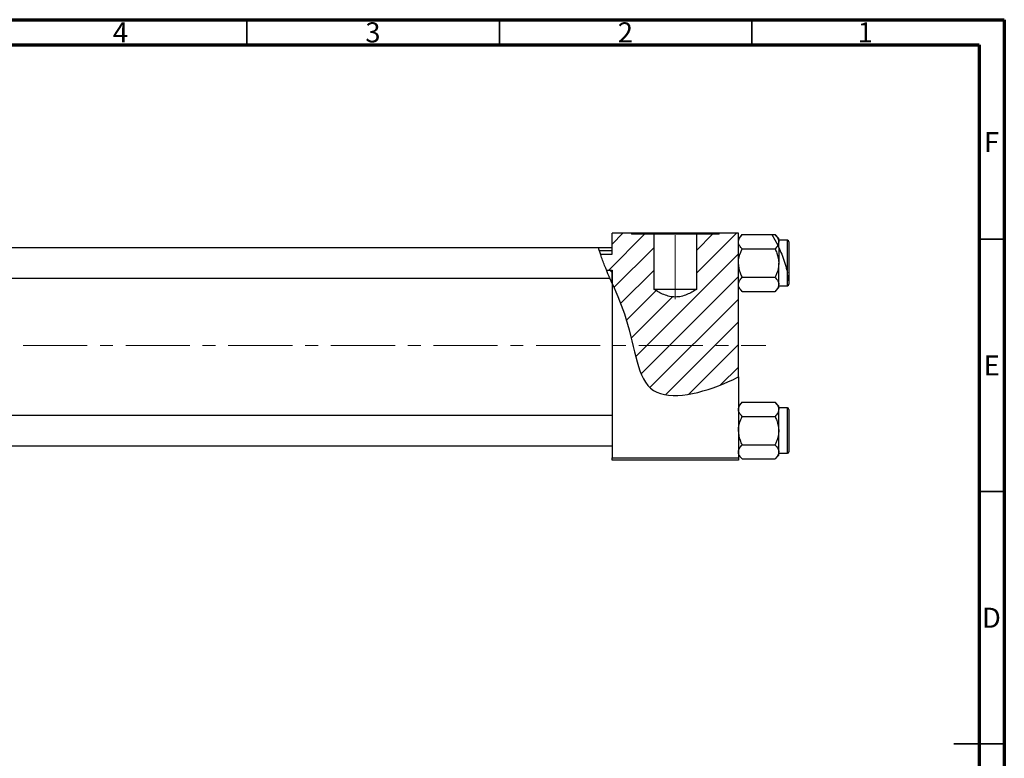
# Model space of a CAD drawing. Units: millimetres. Extents: x -148 to 462, y -83 to 292.
# Drawn here: x 220 to 415, y 146 to 292 of the extents above; entities that cross this region are included whole.
import ezdxf

# ---------------------------------------------------------------- set-up
doc = ezdxf.new("R2010")
doc.units = ezdxf.units.MM
doc.linetypes.add('CENTERX2', pattern=[20.32, 12.7, -2.54, 2.54, -2.54])
doc.styles.add('SLDTEXTSTYLE0', font='TXT', dxfattribs={"width": 0.75})

msp = doc.modelspace()

# ---------------------------------------------------------------- hatches: boundary and pattern name
at = {"linetype": 'Continuous', "lineweight": 18}
h = msp.add_hatch(dxfattribs=at)
h.set_pattern_fill('ANSI31', style=0)
edge = h.paths.add_edge_path(flags=0)
edge.add_line((362.34, 221.2), (362.34, 249.68))
edge.add_line((362.34, 249.68), (358.5, 249.68))
edge.add_line((358.5, 249.68), (358.5, 249.48))
edge.add_line((358.5, 249.48), (354.12, 249.48))
edge.add_line((354.12, 249.48), (354.12, 238.62))
edge.add_spline(control_points=[(354.12, 238.62), (353.18, 238.01), (352.17, 237.45), (351.09, 237.19), (350.44, 237.03), (349.75, 236.99), (349.09, 237.09), (348.43, 237.19), (347.78, 237.42), (347.18, 237.7), (346.62, 237.96), (346.08, 238.28), (345.56, 238.62)], knot_values=[0.020349, 0.020349, 0.020349, 0.020349, 0.02372, 0.02372, 0.02372, 0.025725, 0.025725, 0.025725, 0.027705, 0.027705, 0.027705, 0.029558, 0.029558, 0.029558, 0.029558], weights=[1, 1, 1, 1, 1, 1, 1, 1, 1, 1, 1, 1, 1], degree=3, periodic=0)
edge.add_line((345.56, 238.62), (345.56, 249.48))
edge.add_line((345.56, 249.48), (341.18, 249.48))
edge.add_line((341.18, 249.48), (341.18, 249.68))
edge.add_line((341.18, 249.68), (337.34, 249.68))
edge.add_line((337.34, 249.68), (337.34, 245.51))
edge.add_line((337.34, 245.51), (335.04, 245.51))
edge.add_spline(control_points=[(335.04, 245.51), (335.37, 244.5), (335.77, 243.45), (336.22, 242.37)], knot_values=[0.08754, 0.08754, 0.08754, 0.08754, 0.111862, 0.111862, 0.111862, 0.111862], weights=[1, 1, 1, 1], degree=3, periodic=0)
edge.add_line((336.22, 242.37), (337.34, 242.37))
edge.add_line((337.34, 242.37), (337.34, 239.74))
edge.add_spline(control_points=[(337.34, 239.74), (338.31, 237.49), (341.94, 229.07), (342.34, 214.83), (356.01, 218.17), (361.71, 220.88), (362.34, 221.2)], knot_values=[0.131266, 0.131266, 0.131266, 0.131266, 0.180082, 0.307015, 0.431142, 0.447105, 0.447105, 0.447105, 0.447105], weights=[1, 1, 1, 1, 1, 1, 1], degree=3, periodic=0)
h = msp.add_hatch(dxfattribs=at)
h.set_pattern_fill('ANSI31', angle=90, style=0)
edge = h.paths.add_edge_path(flags=0)
edge.add_spline(control_points=[(336.22, 242.37), (336.57, 241.51), (336.95, 240.63), (337.34, 239.74)], knot_values=[0.111862, 0.111862, 0.111862, 0.111862, 0.131266, 0.131266, 0.131266, 0.131266], weights=[1, 1, 1, 1], degree=3, periodic=0)
edge.add_line((337.34, 239.74), (337.34, 242.37))
edge.add_line((337.34, 242.37), (336.22, 242.37))

# ---------------------------------------------------------------- linework, layer by layer
at = {"color": 7, "linetype": 'Continuous', "lineweight": 70}
for p, q in [((15, 292), (415, 292)), ((415, 292), (415, 5)), ((20, 287), (410, 287)), ((410, 287), (410, 10))]:
    msp.add_line(p, q, dxfattribs=at)
at = {"color": 7, "linetype": 'Continuous', "lineweight": 35}
for p, q in [((265, 287), (265, 292)), ((315, 287), (315, 292)), ((365, 287), (365, 292)), ((410, 248.5), (415, 248.5)), ((410, 198.5), (415, 198.5)), ((415, 148.5), (405, 148.5)), ((410, 148.5), (415, 148.5))]:
    msp.add_line(p, q, dxfattribs=at)
at = {"color": 7, "linetype": 'Continuous', "lineweight": 25}
for p, q in [((341.18, 249.68), (337.34, 249.68)), ((337.34, 245.51), (337.34, 249.68)), ((341.18, 249.68), (341.18, 249.48)), ((358.5, 249.68), (341.18, 249.68)), ((358.5, 249.48), (358.5, 249.68)), ((362.34, 249.68), (358.5, 249.68)), ((362.34, 221.2), (362.34, 249.68)), ((345.56, 249.48), (341.18, 249.48)), ((345.56, 249.48), (345.56, 238.62)), ((354.12, 249.48), (345.56, 249.48)), ((354.12, 238.62), (354.12, 249.48)), ((358.5, 249.48), (354.12, 249.48)), ((363.09, 249.4), (362.34, 248.64)), ((363.09, 249.4), (368.96, 249.4)), ((368.96, 249.4), (369.59, 249.4)), ((368.96, 249.4), (370.14, 247.29)), ((370.34, 248.64), (369.59, 249.4)), ((370.34, 247.99), (370.14, 247.29)), ((370.34, 247.99), (370.34, 248.64)), ((372.04, 248.28), (370.34, 248.28)), ((370.34, 246.87), (370.34, 247.99)), ((372.34, 247.98), (372.34, 240.22)), ((334.66, 246.78), (7.34, 246.78)), ((337.34, 246.78), (334.66, 246.78)), ((337.34, 246.18), (334.83, 246.18)), ((363.09, 246.59), (369.59, 246.59)), ((370.34, 246.87), (370.14, 247.29)), ((370.34, 246.67), (370.34, 243.78)), ((335.04, 245.51), (337.34, 245.51)), ((370.34, 239.56), (370.34, 243.78)), ((336.22, 242.37), (337.34, 242.37)), ((337.34, 242.37), (337.34, 239.74)), ((337.34, 239.74), (337.34, 242.37)), ((7.34, 240.78), (336.88, 240.78)), ((337.34, 239.74), (336.9, 240.78)), ((363.09, 240.97), (369.59, 240.97)), ((372.34, 240.22), (372.34, 239.58)), ((337.34, 239.74), (337.34, 205.18)), ((345.56, 238.62), (354.12, 238.62)), ((362.34, 238.91), (363.09, 238.16)), ((363.09, 238.16), (369.59, 238.16)), ((369.59, 238.16), (370.34, 238.91)), ((370.34, 238.91), (370.34, 239.56)), ((370.34, 239.28), (372.04, 239.28)), ((362.34, 221.2), (362.34, 205.18)), ((363.09, 216.2), (362.34, 215.44)), ((363.09, 216.2), (369.59, 216.2)), ((370.34, 215.44), (369.59, 216.2)), ((370.34, 214.79), (370.34, 215.44)), ((372.04, 215.08), (370.34, 215.08)), ((370.34, 210.58), (370.34, 214.79)), ((372.34, 214.78), (372.34, 206.38)), ((337.34, 213.58), (7.34, 213.58)), ((363.09, 213.39), (369.59, 213.39)), ((370.34, 206.36), (370.34, 210.58)), ((7.34, 207.58), (337.34, 207.58)), ((363.09, 207.77), (369.59, 207.77)), ((337.34, 205.18), (362.34, 205.18)), ((337.34, 204.68), (337.34, 205.18)), ((362.34, 205.71), (363.09, 204.96)), ((362.34, 205.18), (362.34, 204.68)), ((363.09, 204.96), (369.59, 204.96)), ((369.59, 204.96), (370.34, 205.71)), ((370.34, 205.71), (370.34, 206.36)), ((370.34, 206.08), (372.04, 206.08)), ((362.34, 204.68), (337.34, 204.68))]:
    msp.add_line(p, q, dxfattribs=at)
at = {"color": 7, "linetype": 'CENTERX2', "lineweight": 18}
for p, q in [((349.84, 236.62), (349.84, 251.48)), ((220.68, 227.43), (367.8, 227.43))]:
    msp.add_line(p, q, dxfattribs=at)
at = {"color": 8, "linetype": 'Continuous', "lineweight": 25}
for p, q in [((372.04, 241.83), (372.04, 248.28)), ((372.04, 239.28), (372.04, 241.79)), ((372.04, 206.08), (372.04, 215.08))]:
    msp.add_line(p, q, dxfattribs=at)
at = {"color": 7, "linetype": 'Continuous', "lineweight": 25}
for centre, start, end in [((372.04, 247.98), 0, 90), ((372.04, 239.58), 270, 0), ((372.04, 214.78), 0, 90), ((372.04, 206.38), 270, 0)]:
    msp.add_arc(centre, 0.3, start, end, dxfattribs=at)
for points, knots in [([(362.34, 247.99), (362.38, 248.24), (362.47, 248.73), (362.89, 249.17), (363.09, 249.4)], [0, 0, 0, 0, 0.503995, 1, 1, 1, 1]), ([(363.09, 246.59), (362.92, 246.78), (362.56, 247.17), (362.35, 247.66), (362.34, 247.93), (362.34, 247.99)], [0, 0, 0, 0, 0.432382, 0.879547, 1, 1, 1, 1]), ([(369.59, 249.4), (369.76, 249.2), (370.12, 248.81), (370.32, 248.33), (370.34, 248.05), (370.34, 247.99)], [0, 0, 0, 0, 0.4323818, 0.879547, 1, 1, 1, 1]), ([(335.95, 243.02), (335.81, 243.38), (335.53, 244.09), (335.15, 245.15), (334.87, 246.03), (334.71, 246.57), (334.65, 246.81), (334.66, 246.76), (334.66, 246.75)], [0, 0, 0, 0, 0.204026, 0.408265, 0.605382, 0.790086, 0.966539, 1, 1, 1, 1]), ([(362.34, 243.78), (362.34, 243.81), (362.34, 244.55), (362.59, 245.53), (362.99, 246.37), (363.09, 246.59)], [0, 0, 0, 0, 0.033536, 0.759441, 1, 1, 1, 1]), ([(370.13, 247.29), (370.13, 247.28), (370.06, 247.03), (369.82, 246.8), (369.59, 246.59)], [0, 0, 0, 0, 0.0428997, 1, 1, 1, 1]), ([(369.59, 246.59), (369.72, 246.31), (370.14, 245.43), (370.26, 244.45), (370.34, 243.78)], [0, 0, 0, 0, 0.310198, 1, 1, 1, 1]), ([(370.34, 246.87), (370.53, 246.44), (370.91, 245.58), (371.48, 243.97), (371.85, 242.68), (372, 242.01), (372.04, 241.83)], [0, 0, 0, 0, 0.300286, 0.600578, 0.897342, 1, 1, 1, 1]), ([(363.09, 240.97), (362.96, 241.24), (362.54, 242.12), (362.42, 243.1), (362.34, 243.78)], [0, 0, 0, 0, 0.310198, 1, 1, 1, 1]), ([(370.34, 243.78), (370.34, 243.74), (370.33, 243), (370.09, 242.03), (369.69, 241.18), (369.59, 240.97)], [0, 0, 0, 0, 0.033536, 0.759441, 1, 1, 1, 1]), ([(336.88, 240.81), (336.88, 240.81), (336.89, 240.79), (336.76, 241.08), (336.52, 241.64), (336.23, 242.33), (336.03, 242.83), (335.95, 243.02)], [0, 0, 0, 0, 0.125222, 0.352956, 0.586844, 0.836566, 1, 1, 1, 1]), ([(372.34, 240.22), (372.34, 240.23), (372.33, 240.27), (372.28, 240.62), (372.18, 241.15), (372.08, 241.66), (372.04, 241.83)], [0, 0, 0, 0, 0.0607815, 0.3071772, 0.7578507, 1, 1, 1, 1]), ([(362.34, 239.56), (362.38, 239.81), (362.47, 240.3), (362.89, 240.74), (363.09, 240.97)], [0, 0, 0, 0, 0.503995, 1, 1, 1, 1]), ([(369.59, 240.97), (369.76, 240.77), (370.12, 240.38), (370.32, 239.9), (370.34, 239.62), (370.34, 239.56)], [0, 0, 0, 0, 0.432382, 0.879547, 1, 1, 1, 1]), ([(337.34, 239.74), (338.31, 237.49), (341.94, 229.07), (342.34, 214.83), (356.01, 218.17), (361.71, 220.88), (362.34, 221.2)], [0.1312662, 0.1312662, 0.1312662, 0.1312662, 0.1800815, 0.3070155, 0.4311415, 0.4471047, 0.4471047, 0.4471047, 0.4471047]), ([(354.12, 238.62), (353.48, 238.2), (352.82, 237.82), (351.76, 237.38), (351.39, 237.26), (350.63, 237.08), (350.25, 237.04), (349.67, 237.04), (349.48, 237.05), (349.09, 237.09), (348.9, 237.12), (348.33, 237.25), (347.96, 237.37), (347.24, 237.66), (346.89, 237.84), (346.21, 238.21), (345.88, 238.41), (345.56, 238.62)], [0, 0, 0, 0, 0.25, 0.25, 0.375, 0.375, 0.5, 0.5, 0.5625, 0.5625, 0.625, 0.625, 0.75, 0.75, 0.875, 0.875, 1, 1, 1, 1]), ([(363.09, 238.16), (362.92, 238.35), (362.56, 238.74), (362.35, 239.23), (362.34, 239.5), (362.34, 239.56)], [0, 0, 0, 0, 0.4323818, 0.879547, 1, 1, 1, 1]), ([(370.34, 239.56), (370.3, 239.31), (370.21, 238.82), (369.79, 238.38), (369.59, 238.16)], [0, 0, 0, 0, 0.5039946, 1, 1, 1, 1]), ([(362.34, 214.79), (362.38, 215.04), (362.47, 215.53), (362.89, 215.97), (363.09, 216.2)], [0, 0, 0, 0, 0.5039946, 1, 1, 1, 1]), ([(363.09, 213.39), (362.92, 213.58), (362.56, 213.97), (362.35, 214.46), (362.34, 214.73), (362.34, 214.79)], [0, 0, 0, 0, 0.432382, 0.879547, 1, 1, 1, 1]), ([(369.59, 216.2), (369.76, 216), (370.12, 215.61), (370.32, 215.13), (370.34, 214.85), (370.34, 214.79)], [0, 0, 0, 0, 0.4323818, 0.879547, 1, 1, 1, 1]), ([(370.34, 214.79), (370.3, 214.54), (370.21, 214.05), (369.79, 213.61), (369.59, 213.39)], [0, 0, 0, 0, 0.503995, 1, 1, 1, 1]), ([(362.34, 210.58), (362.34, 210.61), (362.34, 211.35), (362.59, 212.33), (362.99, 213.17), (363.09, 213.39)], [0, 0, 0, 0, 0.033536, 0.759441, 1, 1, 1, 1]), ([(369.59, 213.39), (369.72, 213.11), (370.14, 212.23), (370.26, 211.25), (370.34, 210.58)], [0, 0, 0, 0, 0.310198, 1, 1, 1, 1]), ([(363.09, 207.77), (362.96, 208.04), (362.54, 208.92), (362.42, 209.9), (362.34, 210.58)], [0, 0, 0, 0, 0.310198, 1, 1, 1, 1]), ([(370.34, 210.58), (370.34, 210.54), (370.33, 209.8), (370.09, 208.83), (369.69, 207.98), (369.59, 207.77)], [0, 0, 0, 0, 0.033536, 0.759441, 1, 1, 1, 1]), ([(362.34, 206.36), (362.38, 206.61), (362.47, 207.1), (362.89, 207.54), (363.09, 207.77)], [0, 0, 0, 0, 0.503995, 1, 1, 1, 1]), ([(369.59, 207.77), (369.76, 207.57), (370.12, 207.18), (370.32, 206.7), (370.34, 206.42), (370.34, 206.36)], [0, 0, 0, 0, 0.4323818, 0.879547, 1, 1, 1, 1]), ([(363.09, 204.96), (362.92, 205.15), (362.56, 205.54), (362.35, 206.03), (362.34, 206.3), (362.34, 206.36)], [0, 0, 0, 0, 0.4323818, 0.879547, 1, 1, 1, 1]), ([(370.34, 206.36), (370.3, 206.11), (370.21, 205.62), (369.79, 205.18), (369.59, 204.96)], [0, 0, 0, 0, 0.503995, 1, 1, 1, 1])]:
    msp.add_open_spline(points, degree=3, knots=knots, dxfattribs=at)

# ---------------------------------------------------------------- texts
at = {"color": 7, "linetype": 'Continuous', "lineweight": 0, "char_height": 3.97, "attachment_point": 2, "style": 'SLDTEXTSTYLE0'}
for s, insert in [('4', (239.96, 291.47)), ('3', (289.96, 291.47)), ('2', (339.96, 291.47)), ('1', (387.46, 291.47)), ('F', (412.46, 269.72)), ('E', (412.51, 225.47)), ('D', (412.45, 175.47))]:
    msp.add_mtext(s, dxfattribs=dict(at, insert=insert))

doc.saveas('drawing.dxf')
